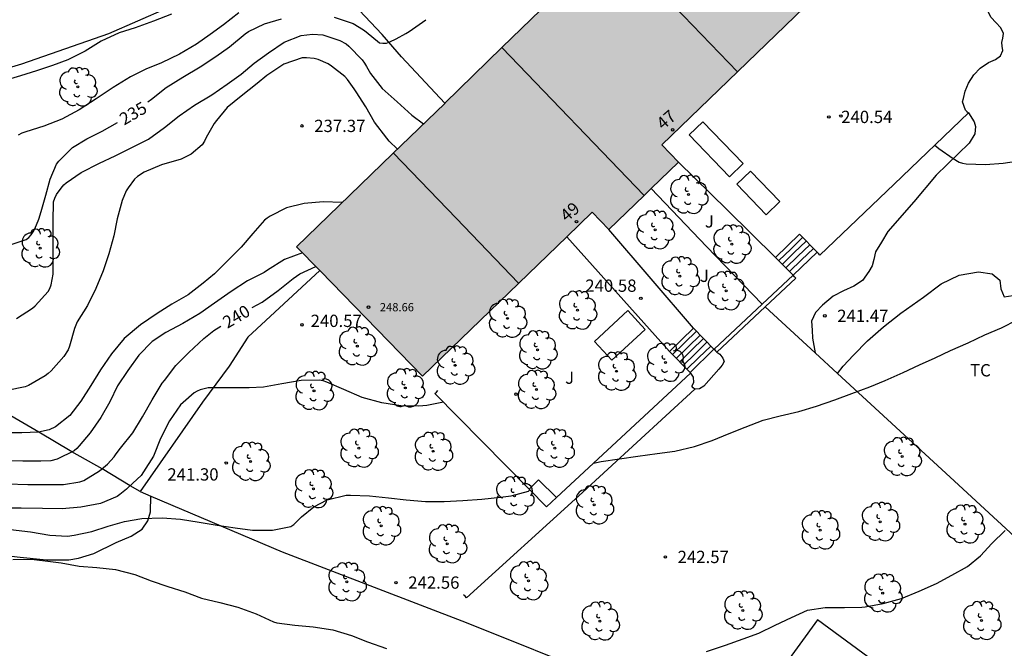
# Model space of a CAD drawing. Units: metres. Extents: x 578894 to 579245, y 4796040 to 4796291.
# Drawn here: x 579073 to 579133, y 4796072 to 4796110 of the extents above; entities that cross this region are included whole.
import ezdxf
from ezdxf.enums import TextEntityAlignment as Align

# ---------------------------------------------------------------- set-up
doc = ezdxf.new("R2010")
doc.units = ezdxf.units.M
for name, color, linetype in [('020101', 3, 'CABEZA_TALUD'), ('020104', 34, 'Continuous'), ('020204', 9, 'Continuous'), ('020307', 24, 'Continuous'), ('020308', 9, 'Continuous'), ('060108', 9, 'Continuous'), ('060110', 9, 'Continuous'), ('060117', 9, 'Continuous'), ('060121', 9, 'Continuous'), ('060130', 9, 'Continuous'), ('060134', 9, 'Continuous'), ('060141', 9, 'Continuous'), ('060145', 9, 'Continuous'), ('070104', 3, 'Continuous'), ('070105', 6, 'Continuous'), ('070108', 9, 'VALLA'), ('080109', 9, 'Continuous'), ('080201', 9, 'Continuous'), ('080202', 9, 'Continuous'), ('080303', 9, 'Continuous'), ('080308', 9, 'Continuous'), ('090103', 9, 'Continuous'), ('100107', 3, 'Continuous'), ('100202', 3, 'Continuous'), ('100301', 7, 'Continuous'), ('100302', 7, 'Continuous'), ('990501', 21, 'Continuous')]:
    doc.layers.add(name, color=color, linetype=linetype)
for name, color, linetype, lineweight in [('020105', 24, 'Continuous', 30), ('080111', 7, 'Continuous', 30), ('080117', 7, 'Continuous', 20)]:
    doc.layers.add(name, color=color, linetype=linetype, lineweight=lineweight)
doc.styles.add('ARIAL', font='ARIAL.TTF', dxfattribs={"height": 1})
doc.styles.add('ARIALI', font='ARIALI.TTF', dxfattribs={"height": 1})
doc.styles.get("Standard").update_dxf_attribs({"font": 'txt.shx'})
doc.linetypes.add('CABEZA_TALUD', pattern='A,0.1,[204,DONOSTI.shx,S=0.15,R=0,X=0,Y=0],0,0.2', length=0.3)
doc.linetypes.add('VALLA', pattern='A,1,[200,DONOSTI.shx,S=0.1,R=0,X=0,Y=0],1', length=2)

# ---------------------------------------------------------------- blocks, each defined once
blk = doc.blocks.new('COTAPU')
blk.add_circle((0, 0), 0.075)
blk = doc.blocks.new('ARBOL')
blk.add_circle((0, 0), 0.0587)
for centre, radius, start, end in [((-0.564, 0.381), 0.532, 92.28, 254.58), ((-0.28, 0.855), 0.3, 359.28777, 173.60777), ((0.097, 0.97), 0.21, 23.15651, 160.46651), ((0.438, 0.881), 0.24, 301.57804, 139.32804), ((0.656, 0.288), 0.443, 319.85562, 114.76562), ((-0.091, 0.321), 0.12, 119.14, 310.56), ((0.819, -0.249), 0.383, 235.52754, 62.02753), ((-0.556, -0.339), 0.555, 142.64, 266.54), ((-0.039, -0.384), 0.21, 189.64, 323.88), ((-0.301, -0.676), 0.45, 213.78, 295.32), ((0.299, -0.624), 0.532, 224.67, 0.24)]:
    blk.add_arc(centre, radius, start, end)
blk = doc.blocks.new('PUNTO')
blk.add_circle((0, 0), 0.075)
blk = doc.blocks.new('BloquePortal')
blk.add_circle((0, 0), 0.075)
at = {"flags": 5}
blk.add_attdef('INDICE', text='', height=0.75, dxfattribs=at).set_placement((0, 0), align=Align.MIDDLE_CENTER)

msp = doc.modelspace()

# ---------------------------------------------------------------- hatches: boundary and pattern name
at = {"layer": '990501'}
for points in [[(579122.135, 4796112.763), (579115.73, 4796119.52), (579114.521, 4796120.792), (579109.939, 4796116.35), (579105.529, 4796112.083), (579101.966, 4796108.612), (579110.628, 4796099.598), (579112.73, 4796101.63), (579111.711, 4796102.684)], [(579101.966, 4796108.612), (579098.475, 4796105.211), (579095.295, 4796102.125), (579089.453, 4796096.467), (579090.903, 4796094.987), (579097.123, 4796088.578), (579107.471, 4796098.584), (579108.49, 4796097.53), (579110.628, 4796099.598)]]:
    msp.add_hatch(color=256, dxfattribs=at).paths.add_polyline_path(points)

# ---------------------------------------------------------------- linework, layer by layer
at = {"layer": '020101'}
for points in [[(579075.556, 4796077.381, 242.912), (579076.162, 4796077.488, 242.876), (579077.096, 4796077.774, 242.852), (579078.452, 4796078.438, 242.704), (579079.362, 4796078.82, 242.482), (579080.026, 4796079.238, 242.26), (579080.38, 4796079.756, 242.03), (579080.534, 4796080.296, 241.802), (579080.573, 4796081.255, 241.527)], [(579070.994, 4796077.722, 242.885), (579072.608, 4796077.546, 242.883), (579074.202, 4796077.376, 242.935), (579075.556, 4796077.381, 242.928)]]:
    msp.add_polyline3d(points, dxfattribs=at)
at = {"layer": '020104', "flags": 128}
for points, elevation in [([(579081.818, 4796110.644), (579080.722, 4796110.218), (579079.606, 4796109.826), (579078.632, 4796109.506), (579077.532, 4796108.998), (579076.56, 4796108.398), (579075.51, 4796107.864), (579074.568, 4796107.516), (579073.592, 4796107.196), (579072.62, 4796106.9), (579071.55, 4796106.576)], 233), ([(579085.926, 4796110.734), (579084.994, 4796109.998), (579084.182, 4796109.402), (579083.338, 4796108.828), (579082.302, 4796108.204), (579081.214, 4796107.69), (579080.254, 4796107.298), (579079.32, 4796106.826), (579078.26, 4796106.178), (579077.234, 4796105.482), (579076.192, 4796104.818), (579075.132, 4796104.246), (579074.044, 4796103.822), (579072.946, 4796103.485), (579072.698, 4796103.397), (579072.476, 4796103.281)], 234), ([(579072.368, 4796092.097), (579073.352, 4796092.719), (579073.508, 4796092.859), (579074.302, 4796093.731), (579074.408, 4796093.933), (579074.48, 4796094.141), (579074.6, 4796094.805), (579074.6, 4796095.947), (579074.6, 4796096.965), (579074.6, 4796098.003), (579074.63, 4796099.203), (579074.71, 4796099.425), (579074.822, 4796099.647), (579075.088, 4796100.043), (579075.264, 4796100.237), (579075.412, 4796100.373), (579076.312, 4796100.993), (579077.424, 4796101.576), (579078.386, 4796102.014), (579079.324, 4796102.48), (579080.422, 4796103.032), (579081.394, 4796103.742), (579082.282, 4796104.454), (579083.224, 4796105.1), (579084.288, 4796105.742), (579085.218, 4796106.374), (579086.062, 4796106.992), (579086.872, 4796107.672), (579087.726, 4796108.292), (579088.688, 4796108.934), (579089.72, 4796109.352), (579090.412, 4796109.442), (579091.058, 4796109.398), (579092.09, 4796109.046), (579092.464, 4796108.84), (579092.638, 4796108.704), (579093.454, 4796107.87), (579093.586, 4796107.672), (579093.702, 4796107.46), (579093.96, 4796107.028), (579094.658, 4796106.112), (579095.57, 4796105.306), (579096.474, 4796104.498), (579097.189, 4796103.963)], 236), ([(579095.607, 4796102.428), (579095.1, 4796102.91), (579094.94, 4796103.096), (579094.2, 4796104.07), (579093.662, 4796104.994), (579093.09, 4796105.92), (579092.958, 4796106.108), (579092.56, 4796106.672), (579092.384, 4796106.848), (579091.578, 4796107.484), (579091.364, 4796107.624), (579090.754, 4796107.88), (579090.518, 4796107.956), (579090.054, 4796107.982), (579089.792, 4796107.98), (579088.662, 4796107.596), (579087.642, 4796106.914), (579087.042, 4796106.422), (579086.076, 4796105.658), (579085.218, 4796104.958), (579084.572, 4796104.174), (579084.414, 4796103.976), (579083.942, 4796103.122), (579083.838, 4796102.902), (579083.694, 4796102.686), (579083.018, 4796102.108), (579082.406, 4796101.808), (579081.21, 4796101.466), (579080.166, 4796101.026), (579079.746, 4796100.744), (579079.56, 4796100.586), (579079.178, 4796100.066), (579079.062, 4796099.884), (579078.814, 4796099.281), (579078.51, 4796098.179), (579078.298, 4796097.143), (579078.004, 4796096.029), (579077.664, 4796094.995), (579077.214, 4796093.929), (579076.696, 4796092.893), (579076.08, 4796091.889), (579075.908, 4796091.477), (579075.604, 4796090.403), (579075.514, 4796090.181), (579075.268, 4796089.779), (579074.49, 4796088.895), (579074.308, 4796088.731), (579074.118, 4796088.591), (579073.114, 4796088.015), (579072.904, 4796087.921), (579071.808, 4796087.707)], 237), ([(579128.353, 4796102.665), (579128.595, 4796102.465), (579129.475, 4796101.841), (579129.841, 4796101.623), (579130.047, 4796101.561), (579130.269, 4796101.517), (579131.451, 4796101.477), (579132.525, 4796101.561), (579133.607, 4796101.735)], 241), ([(579092.247, 4796099.173), (579092.232, 4796099.174), (579091.07, 4796099.208), (579089.902, 4796099.108), (579088.842, 4796098.834), (579087.842, 4796098.342), (579087.656, 4796098.218), (579087.498, 4796098.088), (579086.778, 4796097.282), (579086.076, 4796096.446), (579085.266, 4796095.624), (579084.448, 4796094.825), (579083.744, 4796094.251), (579082.846, 4796093.541), (579081.838, 4796092.959), (579080.94, 4796092.403), (579079.924, 4796091.717), (579078.93, 4796090.867), (579078.162, 4796089.937), (579077.486, 4796088.957), (579076.908, 4796087.999), (579076.29, 4796087.053), (579075.624, 4796086.177), (579074.746, 4796085.481), (579074.362, 4796085.303), (579073.71, 4796085.157), (579072.706, 4796085.117), (579071.548, 4796085.117)], 238), ([(579089.81, 4796096.103), (579088.712, 4796095.696), (579087.666, 4796095.04), (579087.464, 4796094.894), (579086.466, 4796094.386), (579085.458, 4796093.743), (579084.436, 4796093.029), (579083.548, 4796092.391), (579082.52, 4796091.781), (579081.478, 4796091.249), (579080.644, 4796090.693), (579079.838, 4796089.857), (579079.158, 4796088.917), (579078.538, 4796087.987), (579078.066, 4796087.013), (579077.52, 4796086.049), (579076.86, 4796085.113), (579076.198, 4796084.337), (579076.05, 4796084.167), (579075.888, 4796084.023), (579074.862, 4796083.515), (579074.464, 4796083.425), (579073.852, 4796083.403), (579072.758, 4796083.403), (579071.664, 4796083.405)], 239), ([(579107.548, 4796083.271), (579108.025, 4796083.366), (579109.141, 4796083.544), (579110.241, 4796083.69), (579111.425, 4796083.868), (579112.503, 4796084.004), (579113.701, 4796084.286), (579114.787, 4796084.65), (579115.813, 4796085.072), (579116.783, 4796085.474), (579117.895, 4796085.892), (579118.935, 4796086.16), (579120.069, 4796086.416), (579121.143, 4796086.756), (579122.249, 4796087.138), (579123.297, 4796087.512), (579124.383, 4796087.934), (579125.317, 4796088.314), (579126.42, 4796088.792), (579127.418, 4796089.262), (579128.382, 4796089.69), (579129.316, 4796090.15), (579130.388, 4796090.612), (579131.396, 4796091.09), (579132.416, 4796091.524), (579133.37, 4796092.01)], 242), ([(579098.406, 4796086.987), (579097.379, 4796086.794), (579096.893, 4796086.756), (579095.797, 4796086.773), (579094.645, 4796086.949), (579093.455, 4796087.267), (579092.331, 4796087.769), (579091.301, 4796088.217), (579091.073, 4796088.285), (579090.831, 4796088.327), (579089.736, 4796088.317), (579088.54, 4796088.101), (579087.432, 4796087.905), (579086.55, 4796087.869), (579085.416, 4796087.867), (579084.272, 4796087.867), (579084.054, 4796087.859), (579083.816, 4796087.815), (579083.572, 4796087.747), (579083.382, 4796087.667), (579083.196, 4796087.563), (579082.53, 4796086.979), (579082.38, 4796086.833), (579081.702, 4796085.855), (579081.152, 4796084.775), (579080.728, 4796083.707), (579080.122, 4796082.741), (579079.964, 4796082.517), (579079.474, 4796082.053), (579079.078, 4796081.695), (579078.682, 4796081.353), (579078.514, 4796081.243), (579077.5, 4796080.813), (579076.302, 4796080.581), (579075.152, 4796080.491), (579073.958, 4796080.499), (579072.662, 4796080.527), (579071.624, 4796080.529)], 241), ([(579072.014, 4796079.231), (579073.232, 4796079.095), (579074.4, 4796078.883), (579075.482, 4796078.817), (579075.898, 4796078.877), (579076.964, 4796079.111), (579077.962, 4796079.441), (579078.948, 4796079.713), (579080.024, 4796079.907), (579081.262, 4796079.947), (579082.372, 4796079.867), (579083.502, 4796079.683), (579084.613, 4796079.497), (579085.697, 4796079.337), (579086.761, 4796079.189), (579087.979, 4796079.181), (579089.103, 4796079.417), (579089.275, 4796079.523), (579089.445, 4796079.697), (579089.747, 4796080.005), (579090.503, 4796080.607), (579091.309, 4796081.035), (579092.471, 4796081.317), (579092.743, 4796081.325), (579093.889, 4796081.279), (579095.047, 4796081.151), (579096.137, 4796081.041), (579097.309, 4796080.941), (579098.453, 4796080.927), (579099.589, 4796080.989), (579100.749, 4796081.085), (579101.883, 4796081.199), (579102.525, 4796081.289), (579103.581, 4796081.572), (579103.657, 4796081.648)], 242), ([(579114.44, 4796071.783), (579115.588, 4796072.182), (579116.662, 4796072.552), (579117.636, 4796072.898), (579118.614, 4796073.404), (579119.618, 4796073.862), (579120.602, 4796074.306), (579121.672, 4796074.472), (579122.84, 4796074.472), (579123.9, 4796074.488), (579124.1, 4796074.522), (579125.196, 4796074.712), (579126.314, 4796075.024), (579127.39, 4796075.474), (579128.452, 4796075.926), (579129.392, 4796076.452), (579130.338, 4796076.97), (579131.134, 4796077.618), (579131.838, 4796078.382), (579132.634, 4796079.174)], 243), ([(579072.156, 4796077.397), (579073.288, 4796077.419), (579074.452, 4796077.271), (579075.098, 4796077.193), (579076.19, 4796076.983), (579077.278, 4796076.907), (579078.4, 4796076.781), (579079.59, 4796076.485), (579080.586, 4796076.093), (579081.605, 4796075.755), (579082.639, 4796075.419), (579083.661, 4796075.043), (579084.765, 4796074.777), (579085.867, 4796074.485), (579086.977, 4796074.087), (579088.033, 4796073.605), (579088.247, 4796073.541), (579089.341, 4796073.385), (579090.465, 4796073.293), (579091.657, 4796073.113), (579092.797, 4796072.773), (579093.775, 4796072.383), (579094.923, 4796071.965)], 243)]:
    msp.add_lwpolyline(points, dxfattribs=dict(at, elevation=elevation))
at = {"layer": '020105', "flags": 128}
for points, elevation in [([(579080.377, 4796105.298), (579080.602, 4796105.474), (579081.504, 4796106.19), (579082.504, 4796106.816), (579083.566, 4796107.436), (579084.53, 4796108.064), (579085.36, 4796108.66), (579086.308, 4796109.454), (579086.522, 4796109.59), (579087.492, 4796110.054), (579088.53, 4796110.372)], 235), ([(579091.744, 4796110.466), (579092.896, 4796110.074), (579093.528, 4796109.706), (579093.684, 4796109.574), (579094.494, 4796108.91), (579094.712, 4796108.884), (579094.928, 4796108.89), (579095.128, 4796108.96), (579095.52, 4796109.148), (579096.112, 4796109.478), (579096.31, 4796109.598), (579097.328, 4796110.316)], 235), ([(579071.866, 4796096.551), (579072.958, 4796096.911), (579073.12, 4796097.041), (579073.264, 4796097.195), (579073.394, 4796097.375), (579073.498, 4796097.561), (579073.742, 4796098.161), (579073.882, 4796098.613), (579074.17, 4796099.607), (579074.418, 4796100.585), (579074.814, 4796101.501), (579074.95, 4796101.697), (579075.79, 4796102.528), (579076.666, 4796103.056), (579077.606, 4796103.52), (579078.525, 4796104.049)], 235), ([(579086.747, 4796092.764), (579087.35, 4796093.087), (579088.326, 4796093.798), (579089.248, 4796094.53), (579089.638, 4796094.808), (579090.63, 4796095.265)], 240), ([(579071.83, 4796082.013), (579073.062, 4796081.971), (579074.148, 4796081.971), (579075.244, 4796081.973), (579076.236, 4796082.139), (579076.474, 4796082.223), (579077.444, 4796082.801), (579077.931, 4796083.214), (579078.334, 4796083.669), (579078.446, 4796083.835), (579078.714, 4796084.189), (579079.458, 4796085.131), (579080.046, 4796086.097), (579080.642, 4796087.137), (579081.262, 4796088.155), (579081.396, 4796088.323), (579082.096, 4796089.223), (579082.876, 4796090.025), (579083.786, 4796090.865), (579084.394, 4796091.359), (579084.828, 4796091.634)], 240)]:
    msp.add_lwpolyline(points, dxfattribs=dict(at, elevation=elevation))
at = {"layer": '060108'}
msp.add_polyline3d([(579113.716, 4796087.779, 241.669), (579113.631, 4796087.871, 241.671), (579113.547, 4796087.963, 241.672)], dxfattribs=at)
at = {"layer": '060110'}
for points in [[(579130.4, 4796104.626, 240.642), (579130.753, 4796104.08, 240.69), (579130.833, 4796103.803, 240.741), (579130.786, 4796103.354, 240.818), (579130.443, 4796102.794, 240.904), (579129.783, 4796102.138, 240.922), (579128.426, 4796100.832, 241.041), (579127.082, 4796099.211, 241.082), (579125.491, 4796097.392, 241.214), (579125.098, 4796096.753, 241.243), (579124.74, 4796096.161, 241.285), (579124.637, 4796095.682, 241.309), (579124.53, 4796095.311, 241.348), (579124.333, 4796094.951, 241.365), (579123.943, 4796094.411, 241.389), (579123.421, 4796094.06, 241.419), (579122.785, 4796093.785, 241.435), (579122.163, 4796093.458, 241.44), (579121.5, 4796092.901, 241.426), (579121.079, 4796092.456, 241.452), (579120.829, 4796091.925, 241.5), (579120.867, 4796091.378, 241.567), (579120.904, 4796090.894, 241.611), (579121.05, 4796090.01, 241.637)], [(579122.424, 4796088.742, 241.8), (579122.775, 4796089.181, 241.799), (579123.404, 4796089.863, 241.759), (579124.254, 4796090.739, 241.712), (579125.22, 4796091.591, 241.674), (579126.273, 4796092.424, 241.64), (579127.668, 4796093.393, 241.594), (579128.75, 4796094.208, 241.6), (579129.834, 4796094.741, 241.599), (579131.008, 4796094.938, 241.618), (579131.85, 4796094.819, 241.664), (579132.308, 4796094.438, 241.671), (579132.375, 4796093.904, 241.742), (579132.579, 4796093.41, 241.786), (579133.103, 4796093.494, 241.793)]]:
    msp.add_polyline3d(points, dxfattribs=at)
at = {"layer": '060117'}
for points in [[(579118.65, 4796095.816, 240.589), (579120.106, 4796097.237, 240.589)], [(579120.106, 4796097.237, 240.589), (579121.174, 4796096.142, 241.399)], [(579119.714, 4796094.733, 241.393), (579118.65, 4796095.816, 240.589)], [(579121.174, 4796096.142, 241.399), (579119.714, 4796094.733, 241.399)], [(579113.638, 4796091.502, 240.677), (579112.181, 4796090.081, 240.681)], [(579113.432, 4796088.799, 241.629), (579114.888, 4796090.22, 241.629), (579113.638, 4796091.502, 240.677)], [(579112.181, 4796090.081, 240.681), (579113.432, 4796088.799, 241.629)]]:
    msp.add_polyline3d(points, dxfattribs=at)
at = {"layer": '060121'}
msp.add_polyline3d([(579103.625, 4796081.682, 241.499), (579104.199, 4796082.247, 241.499), (579105.283, 4796081.169, 241.499)], dxfattribs=at)
at = {"layer": '060130'}
for points in [[(579130.227, 4796104.807, 240.407), (579130.046, 4796105.313, 240.41), (579130.104, 4796105.516, 240.416), (579130.198, 4796105.949, 240.415), (579130.408, 4796106.445, 240.41), (579130.729, 4796106.949, 240.41), (579131.117, 4796107.368, 240.41), (579131.619, 4796107.696, 240.413), (579132.049, 4796107.88, 240.416), (579132.353, 4796108.117, 240.412), (579132.49, 4796108.445, 240.396), (579132.458, 4796108.696, 240.374), (579132.446, 4796108.922, 240.353), (579132.508, 4796109.19, 240.334), (579132.543, 4796109.479, 240.327), (579132.381, 4796109.815, 240.313), (579132.073, 4796110.141, 240.306), (579131.787, 4796110.448, 240.3), (579131.551, 4796110.914, 240.298), (579131.323, 4796111.298, 240.299), (579130.961, 4796111.582, 240.318), (579130.784, 4796111.652, 240.32)], [(579112.73, 4796101.63, 240.568), (579115.69, 4796098.723, 240.538), (579118.65, 4796095.816, 240.508)], [(579112.181, 4796090.081, 240.564), (579109.395, 4796093.197, 240.56), (579105.919, 4796097.083, 240.555)], [(579113.638, 4796091.502, 240.578), (579111.064, 4796094.516, 240.578), (579108.49, 4796097.53, 240.578)], [(579115.066, 4796090.038, 241.662), (579115.257, 4796089.91, 241.658), (579115.441, 4796089.682, 241.66), (579115.511, 4796089.47, 241.66), (579115.395, 4796089.24, 241.66), (579115.193, 4796088.998, 241.66), (579114.269, 4796087.976, 241.67), (579114.003, 4796087.802, 241.67), (579113.775, 4796087.782, 241.672), (579113.716, 4796087.779, 241.669)], [(579113.432, 4796088.799, 241.629), (579113.46, 4796088.76, 241.634)], [(579113.46, 4796088.76, 241.634), (579113.627, 4796088.526, 241.666), (579113.641, 4796088.194, 241.668), (579113.547, 4796087.963, 241.672)]]:
    msp.add_polyline3d(points, dxfattribs=at)
at = {"layer": '060134'}
msp.add_polyline3d([(579098.493, 4796105.229, 235.156), (579095.845, 4796108.041, 235.115), (579094.667, 4796109.403, 235.007), (579093.267, 4796110.889, 234.697), (579091.979, 4796112.263, 234.229), (579090.876, 4796113.397, 233.853), (579089.24, 4796114.641, 233.41), (579088.469, 4796114.936, 233.169), (579087.847, 4796114.95, 232.998), (579087.217, 4796114.882, 232.871), (579086.472, 4796114.533, 232.856), (579085.581, 4796113.823, 232.86)], dxfattribs=at)
at = {"layer": '060141'}
for points in [[(579118.841, 4796095.622, 240.763), (579119.569, 4796096.331, 240.763), (579120.297, 4796097.042, 240.763)], [(579119.059, 4796095.4, 240.903), (579119.785, 4796096.109, 240.903), (579120.514, 4796096.819, 240.903)], [(579119.276, 4796095.178, 241.071), (579120.003, 4796095.886, 241.071), (579120.731, 4796096.596, 241.071)], [(579119.496, 4796094.955, 241.233), (579120.221, 4796095.662, 241.233), (579120.949, 4796096.372, 241.233)], [(579113.82, 4796091.315, 240.819), (579112.364, 4796089.894, 240.819)], [(579112.593, 4796089.659, 240.941), (579113.321, 4796090.369, 240.941), (579114.05, 4796091.08, 240.941)], [(579112.802, 4796089.444, 241.115), (579113.531, 4796090.155, 241.115), (579114.259, 4796090.865, 241.115)], [(579113.009, 4796089.232, 241.249), (579113.737, 4796089.943, 241.249), (579114.466, 4796090.653, 241.249)], [(579113.239, 4796088.996, 241.393), (579113.967, 4796089.707, 241.393), (579114.695, 4796090.417, 241.393)]]:
    msp.add_polyline3d(points, dxfattribs=at)
at = {"layer": '060145'}
for points in [[(579099.8, 4796075.062, 242.545), (579106.648, 4796081.273, 242.089), (579113.716, 4796087.779, 241.669)], [(579099.8, 4796075.062, 242.545), (579099.716, 4796075.154, 242.547), (579099.632, 4796075.247, 242.548)]]:
    msp.add_polyline3d(points, dxfattribs=at)
at = {"layer": '070104'}
msp.add_polyline3d([(579081.522, 4796111, 232.716), (579077.98, 4796109.456, 232.71), (579072.67, 4796107.604, 232.498), (579068.133, 4796106.243, 232.314), (579063.833, 4796105.489, 232.224), (579057.677, 4796104.541, 231.962), (579055.147, 4796104.173, 231.726), (579053.389, 4796104.091, 231.572), (579052.693, 4796104.459, 231.384), (579051.875, 4796104.853, 231.3), (579050.859, 4796104.951, 231.126), (579049.783, 4796104.689, 230.948), (579049.047, 4796104.251, 230.944), (579048.475, 4796103.367, 230.99), (579047.537, 4796102.373, 231.014), (579046.121, 4796102.187, 230.94), (579045.499, 4796103.041, 230.89), (579045.689, 4796104.181, 230.796), (579046.349, 4796105.185, 230.79), (579047.365, 4796106.875, 230.758), (579047.659, 4796108.151, 230.606), (579047.657, 4796109.577, 230.416), (579047.025, 4796111.665, 230.146)], dxfattribs=at)
at = {"layer": '070105'}
for points in [[(579130.227, 4796104.807, 240.964), (579130.313, 4796104.716, 240.963), (579130.4, 4796104.626, 240.961)], [(579130.4, 4796104.626, 240.961), (579125.875, 4796100.293, 241.201), (579121.351, 4796095.961, 241.441), (579121.265, 4796096.051, 241.443), (579121.174, 4796096.142, 241.444)], [(579119.714, 4796094.733, 241.437), (579117.827, 4796092.966, 241.526)], [(579118.019, 4796092.803, 241.522), (579119.885, 4796094.55, 241.434), (579119.799, 4796094.641, 241.435), (579119.714, 4796094.733, 241.437)], [(579117.827, 4796092.966, 241.526), (579114.895, 4796090.221, 241.665), (579114.981, 4796090.129, 241.663), (579115.066, 4796090.038, 241.662)], [(579115.066, 4796090.038, 241.662), (579118.019, 4796092.803, 241.522)], [(579113.46, 4796088.76, 242.221), (579105.283, 4796081.169, 242.316)], [(579103.625, 4796081.682, 242.095), (579097.88, 4796087.521, 240.853), (579097.969, 4796087.609, 240.85), (579098.059, 4796087.696, 240.847)], [(579105.283, 4796081.169, 242.316), (579104.68, 4796080.609, 242.323), (579103.625, 4796081.682, 242.095)]]:
    msp.add_polyline3d(points, dxfattribs=at)
at = {"layer": '070108'}
for points in [[(579079.907, 4796081.538, 241.405), (579079.298, 4796081.894, 240.993), (579077.589, 4796082.924, 239.993), (579075.755, 4796083.957, 238.993), (579073.739, 4796085.163, 237.993), (579069.428, 4796087.671, 236.993), (579066.554, 4796089.343, 235.993), (579061.968, 4796092.092, 234.993), (579057.647, 4796094.611, 233.993), (579052.988, 4796097.414, 232.993), (579048.76, 4796099.926, 231.993), (579045.763, 4796101.652, 230.993), (579043.79, 4796102.86, 229.993), (579042.931, 4796103.342, 228.265)], [(579117.827, 4796092.966, 240.584), (579114.441, 4796096.489, 240.584), (579111.057, 4796100.011, 240.584)], [(579090.875, 4796095.016, 240.527), (579086.475, 4796090.956, 240.657), (579085.339, 4796089.186, 240.881), (579083.711, 4796086.996, 241.033), (579079.907, 4796081.538, 241.405)], [(579121.05, 4796090.01, 241.951), (579118.019, 4796092.803, 241.634)], [(579122.424, 4796088.742, 242.094), (579121.05, 4796090.01, 241.951)], [(579140.57, 4796072.014, 243.992), (579129.281, 4796082.421, 242.811), (579122.424, 4796088.742, 242.094)], [(579079.907, 4796081.538, 241.405), (579080.573, 4796081.255, 241.467)], [(579080.573, 4796081.255, 241.467), (579088.576, 4796077.856, 242.211), (579099.794, 4796073.55, 242.689), (579108.1, 4796070.214, 242.953), (579116.405, 4796067.113, 243.402)], [(579130.574, 4796066.839, 243.932), (579121.205, 4796073.727, 243.015), (579116.405, 4796067.113, 243.402)]]:
    msp.add_polyline3d(points, dxfattribs=at)
at = {"layer": '080109'}
for points in [[(579116.316, 4796107.136, 251.491), (579112.483, 4796111.12, 251.491), (579108.65, 4796115.103, 251.491)], [(579095.355, 4796102.183, 251.491), (579099.169, 4796098.214, 251.491), (579102.984, 4796094.245, 251.491)]]:
    msp.add_polyline3d(points, dxfattribs=at)
at = {"layer": '080111'}
for points in [[(579112.73, 4796101.63, 240.615), (579111.711, 4796102.684, 240.615), (579122.135, 4796112.763, 240.615)], [(579105.525, 4796112.079, 235.213), (579101.966, 4796108.612, 235.213)], [(579101.966, 4796108.612, 235.213), (579098.493, 4796105.229, 235.213)], [(579098.493, 4796105.229, 235.213), (579098.475, 4796105.211, 235.213), (579095.295, 4796102.125, 237.357), (579089.453, 4796096.467, 237.363), (579090.875, 4796095.016, 240.414)], [(579111.057, 4796100.011, 240.615), (579112.73, 4796101.63, 240.615)], [(579110.628, 4796099.598, 240.615), (579111.057, 4796100.011, 240.615)], [(579108.49, 4796097.53, 240.615), (579110.628, 4796099.598, 240.615)], [(579105.919, 4796097.083, 240.63), (579107.471, 4796098.584, 240.633), (579108.49, 4796097.53, 240.615)], [(579090.875, 4796095.016, 240.414), (579090.903, 4796094.987, 240.473), (579097.123, 4796088.578, 240.615), (579105.919, 4796097.083, 240.63)]]:
    msp.add_polyline3d(points, dxfattribs=at)
at = {"layer": '080117'}
msp.add_polyline3d([(579110.628, 4796099.598, 248.851), (579101.966, 4796108.612, 248.851)], dxfattribs=at)
at = {"layer": '090103'}
msp.add_polyline3d([(579107.61, 4796090.7, 241.418), (579109.637, 4796092.573, 241.418), (579110.702, 4796091.42, 241.308), (579108.675, 4796089.547, 241.308), (579107.61, 4796090.7, 241.418)], dxfattribs=at)
at = {"layer": '100107'}
for points in [[(579114.22, 4796104.096, 241.315), (579113.383, 4796103.29, 241.315), (579115.836, 4796100.742, 241.315), (579116.673, 4796101.548, 241.315)], [(579117.119, 4796101.085, 241.315), (579118.916, 4796099.219, 241.315), (579118.079, 4796098.413, 241.315), (579116.282, 4796100.279, 241.315)]]:
    msp.add_polyline3d(points, close=True, dxfattribs=at)

# ---------------------------------------------------------------- block references
at = {"layer": '020204', "rotation": 359.9987685839998}
for p in [(579121.895, 4796104.386, 240.542), (579122.627, 4796104.44, 240.81), (579089.772, 4796103.839, 237.37), (579110.431, 4796093.327, 240.578), (579121.651, 4796092.255, 241.47), (579089.774, 4796091.71, 240.569), (579102.827, 4796087.481, 240.99), (579085.158, 4796083.28, 241.296), (579111.927, 4796077.555, 242.57), (579095.503, 4796075.992, 242.564)]:
    msp.add_blockref('COTAPU', p, dxfattribs=at)
at = {"layer": '080201', "rotation": 359.9987685839998}
msp.add_blockref('PUNTO', (579093.831, 4796092.784, 248.664), dxfattribs=at)
at = {"layer": '080202', "rotation": 359.9987685839998}
for p in [(579112.371, 4796103.6), (579106.511, 4796098)]:
    msp.add_blockref('BloquePortal', p, dxfattribs=at)
at = {"layer": '100202', "rotation": 359.9987685839998}
for p in [(579076.11, 4796106.214, 233.595), (579113.345, 4796099.655, 240.598), (579111.302, 4796097.498, 240.583), (579115.979, 4796096.623, 240.548), (579073.81, 4796096.389, 235.627), (579112.818, 4796094.68, 240.607), (579115.629, 4796093.784, 240.547), (579106.568, 4796092.602, 240.611), (579102.305, 4796092.102, 240.616), (579093.152, 4796090.405, 240.634), (579104.142, 4796090.179, 240.615), (579099.122, 4796089.238, 240.616), (579111.933, 4796089.418, 240.587), (579108.95, 4796088.874, 240.601), (579090.51, 4796087.684, 240.88), (579096.078, 4796087.857, 240.844), (579104.064, 4796087.759, 240.616), (579093.244, 4796084.19, 241.298), (579097.778, 4796083.996, 241.47), (579105.193, 4796084.182, 240.607), (579086.648, 4796083.37, 241.266), (579126.359, 4796083.673, 242.326), (579090.47, 4796081.714, 241.704), (579102.734, 4796081.286, 241.99), (579107.594, 4796080.725, 242.164), (579125.025, 4796079.699, 242.638), (579094.606, 4796079.446, 242.07), (579121.369, 4796079.193, 242.598), (579130.193, 4796079.559, 242.834), (579098.636, 4796078.356, 242.246), (579092.514, 4796076.034, 242.574), (579103.578, 4796076.096, 242.45), (579125.175, 4796075.353, 242.962), (579116.643, 4796074.295, 242.762), (579107.942, 4796073.646, 242.768), (579131.205, 4796073.679, 243.352)]:
    msp.add_blockref('ARBOL', p, dxfattribs=at)

# ---------------------------------------------------------------- texts
at = {"layer": '020307', "style": 'ARIALI'}
for s, rotation, p in [('235', 30.21677, (579078.936, 4796103.854, 234.993)), ('240', 30.33777, (579085.228, 4796091.459, 239.993))]:
    msp.add_text(s, height=0.75, rotation=rotation, dxfattribs=at).set_placement(p)
at = {"layer": '020308', "style": 'ARIAL'}
for s, p in [('237.37', (579090.522, 4796103.464, 237.363)), ('240.54', (579122.645, 4796104.011, 240.535)), ('240.58', (579107.046, 4796093.722, 240.571)), ('240.57', (579090.303, 4796091.576, 240.562)), ('241.47', (579122.401, 4796091.88, 241.463)), ('241.30', (579081.569, 4796082.211, 241.289)), ('242.57', (579112.677, 4796077.18, 242.563)), ('242.56', (579096.253, 4796075.617, 242.557))]:
    msp.add_text(s, height=0.75, rotation=359.99877, dxfattribs=at).set_placement(p)
at = {"layer": '080303', "style": 'ARIAL'}
msp.add_text('248.66', height=0.5, rotation=359.99877, dxfattribs=at).set_placement((579094.521, 4796092.534, 248.657))
at = {"layer": '080308', "style": 'ARIALI'}
for s, p in [('47', (579111.787, 4796103.561)), ('49', (579105.917, 4796097.951))]:
    msp.add_text(s, height=0.75, rotation=40.49877, dxfattribs=at).set_placement(p)
at = {"layer": '100301', "style": 'ARIAL'}
msp.add_text('TC', height=0.75, rotation=359.99877, dxfattribs=at).set_placement((579130.499, 4796088.563))
at = {"layer": '100302', "style": 'ARIAL'}
for p in [(579114.337, 4796097.641), (579114.037, 4796094.321), (579105.817, 4796088.111)]:
    msp.add_text('J', height=0.75, rotation=359.99877, dxfattribs=at).set_placement(p)

doc.saveas('drawing.dxf')
